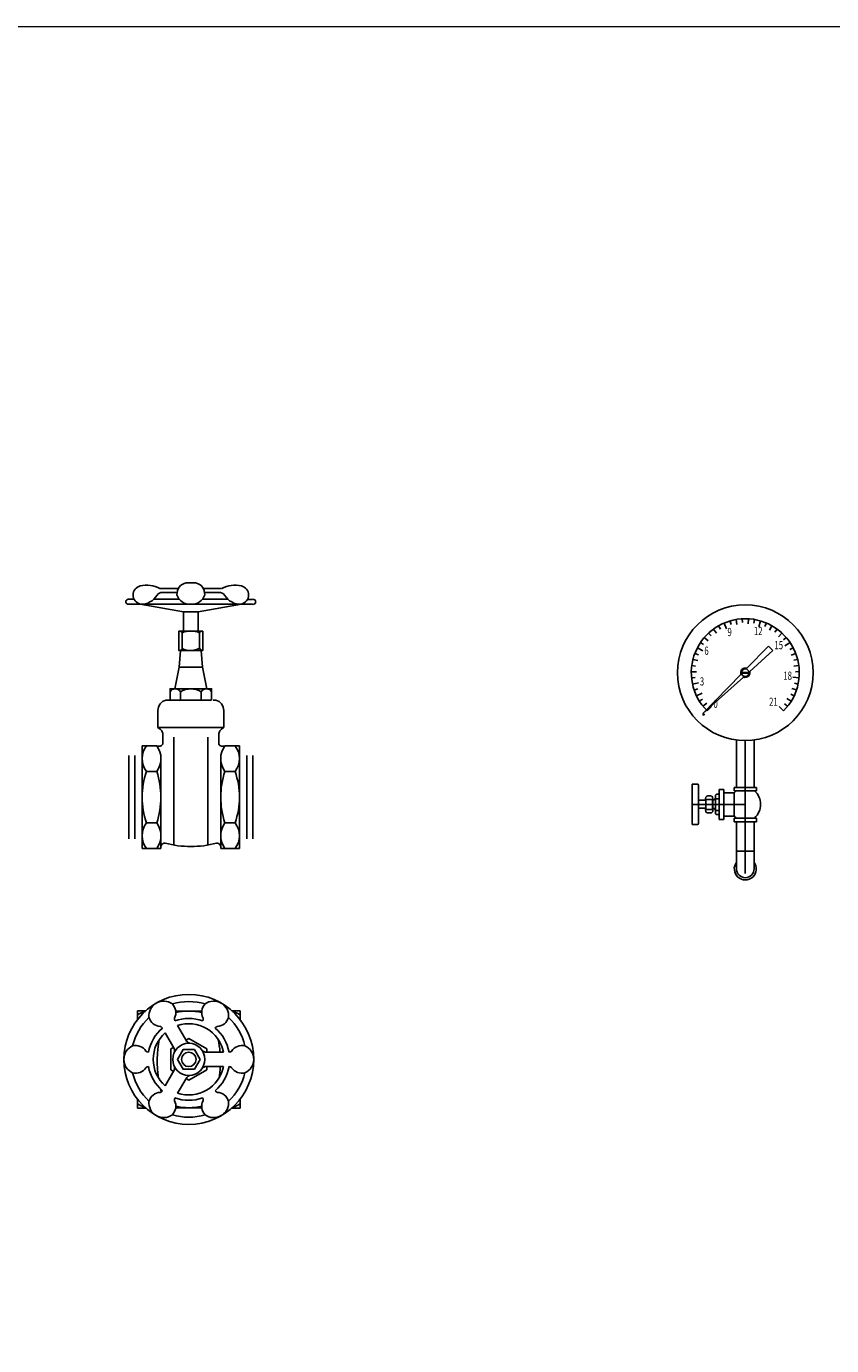
# Model space of a CAD drawing. Extents: x -700106 to -505624, y -948365 to -195705.
# Drawn here: x -616772 to -614992, y -267083 to -264167 of the extents above; entities that cross this region are included whole.
import ezdxf
from ezdxf.enums import TextEntityAlignment as Align

# ---------------------------------------------------------------- set-up
doc = ezdxf.new("R2010")
doc.units = 0
doc.header["$LTSCALE"] = 0.9
doc.layers.get('0').update_dxf_attribs({"linetype": 'CONTINUOUS'})
doc.styles.add('Romans', font='romans.shx')

# ---------------------------------------------------------------- blocks, each defined once
blk = doc.blocks.new('pressuregauge')
at = {"color": 8}
for p, q in [((-0.02135, 0.1736), (-0.02354, 0.17659)), ((-0.01833, 0.17666), (-0.0197, 0.17907)), ((-0.01379, 0.17685), (-0.0156, 0.1811)), ((-0.01051, 0.17999), (-0.0113, 0.18265)), ((-0.00621, 0.18005), (-0.00685, 0.1837)), ((-0.00214, 0.18145), (-0.0023, 0.18422)), ((0.00206, 0.18053), (0.00227, 0.18423)), ((0.00634, 0.18097), (0.00681, 0.1837)), ((0.00996, 0.17822), (0.01127, 0.18266)), ((0.01449, 0.17856), (0.01557, 0.18112)), ((0.01784, 0.17587), (0.01967, 0.17909)), ((0.02187, 0.17436), (0.02351, 0.17661)), ((-0.03071, 0.16519), (-0.03301, 0.16674)), ((-0.02742, 0.16797), (-0.03024, 0.17038)), ((-0.02518, 0.17164), (-0.02707, 0.17367)), ((0.02453, 0.17098), (0.02704, 0.1737)), ((0.02811, 0.1686), (0.03021, 0.1704)), ((0.02915, 0.16418), (0.03299, 0.16677)), ((-0.03462, 0.15764), (-0.03721, 0.15863)), ((-0.03123, 0.16067), (-0.03534, 0.16281)), ((0.00113, 0.14771), (0.01712, 0.16408)), ((0.00328, 0.14547), (0.02032, 0.16074)), ((0.02032, 0.16074), (0.01712, 0.16408)), ((0.03286, 0.16156), (0.03533, 0.16284)), ((0.03374, 0.15734), (0.0372, 0.15866)), ((-0.03671, 0.14941), (-0.03946, 0.14978)), ((-0.035, 0.15336), (-0.03859, 0.15427)), ((0.03578, 0.14932), (0.03946, 0.14982)), ((0.03589, 0.15362), (0.03858, 0.15431)), ((-0.0361, 0.14515), (-0.03981, 0.14522)), ((-0.03687, 0.14092), (-0.03963, 0.14065)), ((-0.0344, 0.1371), (-0.03893, 0.13613)), ((-0.03142, 0.11436), (-0.00321, 0.14327)), ((-0.03142, 0.11436), (-0.00134, 0.14132)), ((0.00277, 0.14471), (-0.00277, 0.14471)), ((0.00277, 0.14424), (-0.00277, 0.14424)), ((0.03503, 0.14113), (0.03963, 0.14069)), ((0.03622, 0.13674), (0.03894, 0.13616)), ((0.03703, 0.1452), (0.03981, 0.14526)), ((-0.03509, 0.13261), (-0.03772, 0.13172)), ((-0.03182, 0.12946), (-0.036, 0.12748)), ((0.03351, 0.12869), (0.03602, 0.12751)), ((0.03422, 0.13294), (0.03773, 0.13175)), ((-0.03146, 0.12493), (-0.03382, 0.12346)), ((-0.02828, 0.12202), (-0.03119, 0.11972)), ((-0.02488, 0.1196), (-0.02815, 0.11632)), ((0.02489, 0.11961), (0.02817, 0.11633)), ((0.02901, 0.12145), (0.03119, 0.11972)), ((0.03069, 0.12544), (0.03384, 0.12349)), ((0, -0.00352), (0, 0.09448)), ((0, 0.04749), (-0.03914, 0.04749))]:
    blk.add_line(p, q, dxfattribs=at)
for p, q in [((-0.00652, 0.09497), (-0.00652, 0.05997)), ((0.00652, 0.09497), (0.00652, 0.05997)), ((-0.0352, 0.06233), (-0.03914, 0.06233)), ((-0.03914, 0.03264), (-0.03914, 0.06233)), ((-0.03457, 0.03328), (-0.03457, 0.06169)), ((-0.0193, 0.0364), (-0.0193, 0.05857)), ((-0.0159, 0.05857), (-0.0193, 0.05857)), ((-0.0159, 0.0364), (-0.0159, 0.05857)), ((-0.00824, 0.05997), (0.00824, 0.05997)), ((-0.00824, 0.05754), (-0.00824, 0.05997)), ((0.00824, 0.05754), (0.00824, 0.05997)), ((-0.02899, 0.05065), (-0.03457, 0.05065)), ((-0.02904, 0.0511), (-0.02413, 0.0511)), ((-0.02899, 0.04385), (-0.02899, 0.05103)), ((-0.02568, 0.05371), (-0.02751, 0.05371)), ((-0.02418, 0.04385), (-0.02418, 0.05103)), ((-0.02394, 0.05065), (-0.02418, 0.05065)), ((-0.02394, 0.04464), (-0.02394, 0.05065)), ((-0.0213, 0.05491), (-0.02194, 0.05428)), ((-0.02194, 0.04058), (-0.02194, 0.05428)), ((-0.02194, 0.0515), (-0.0193, 0.0515)), ((-0.0193, 0.05491), (-0.0213, 0.05491)), ((-0.00815, 0.0561), (-0.01573, 0.0561)), ((-0.00824, 0.05754), (0.00824, 0.05754)), ((-0.00815, 0.03885), (-0.00815, 0.0561)), ((-0.02899, 0.04464), (-0.03457, 0.04464)), ((-0.02902, 0.0438), (-0.02415, 0.0438)), ((-0.025, 0.04126), (-0.02815, 0.04126)), ((-0.02394, 0.04464), (-0.02418, 0.04464)), ((-0.02194, 0.04307), (-0.0193, 0.04307)), ((-0.0213, 0.03994), (-0.02194, 0.04058)), ((-0.0193, 0.03994), (-0.0213, 0.03994)), ((-0.0352, 0.03264), (-0.03914, 0.03264)), ((-0.0159, 0.0364), (-0.0193, 0.0364)), ((-0.00812, 0.03885), (-0.0159, 0.03885)), ((-0.00824, 0.03743), (0.00824, 0.03743)), ((-0.00824, 0.03453), (-0.00824, 0.03743)), ((-0.00824, 0.03453), (0.00824, 0.03453)), ((-0.00652, 0.03453), (-0.00652, 0)), ((0.00652, 0.03453), (0.00652, 0)), ((0.00824, 0.03453), (0.00824, 0.03743)), ((-0.00652, 0.01304), (0.00652, 0.01304))]:
    blk.add_line(p, q)
blk.add_circle((0, 0.14448), 0.05)
for centre, radius in [((0, 0.14448), 0.00278), ((-0.03077, 0.1137), 0.000463)]:
    blk.add_circle(centre, radius, dxfattribs=at)
for radius, start, end in [(0.03981, 315, 225), (0.00343, 70.72605, 200.65395), (0.00343, 246.90774, 16.83565)]:
    blk.add_arc((0, 0.14448), radius, start, end, dxfattribs=at)
for centre, radius, start, end in [((-0.0352, 0.06169), 0.000636, 0, 90), ((-0.02759, 0.052), 0.00171, 87.34509, 214.64921), ((-0.02559, 0.052), 0.00171, 325.35079, 92.65491), ((-0.02395, 0.05274), 0.0021, 270, 345.28875), ((0.00215, 0.04749), 0.01341, 131.43703, 140.11207), ((-0.00215, 0.04749), 0.01341, 311.43703, 48.56297), ((-0.02759, 0.04288), 0.00171, 145.35079, 250.75562), ((-0.02559, 0.04288), 0.00171, 289.24438, 34.64921), ((-0.024, 0.04254), 0.0021, 14.71125, 90), ((-0.0352, 0.03328), 0.000636, 270, 0), ((0.00215, 0.04749), 0.01341, 220.071, 228.56297), ((0, 0), 0.00812, 143.38837, 36.61163), ((0, 0), 0.00652, 180, 0)]:
    blk.add_arc(centre, radius, start, end)
at = {"color": 8, "style": 'Romans', "width": 0.7}
for s, height, p in [('9', 0.00602, (-0.01158, 0.17368)), ('12', 0.006019, (0.0095, 0.17446)), ('15', 0.006019, (0.02465, 0.164)), ('6', 0.00602, (-0.0286, 0.15994)), ('3', 0.00602, (-0.03193, 0.13728)), ('18', 0.006019, (0.03121, 0.14152)), ('0', 0.00602, (-0.02192, 0.12077)), ('21', 0.006019, (0.02075, 0.12233))]:
    blk.add_text(s, height=height, rotation=360, dxfattribs=at).set_placement(p, align=Align.MIDDLE)
blk = doc.blocks.new('GV-2-S')
for p, q in [((0.00348, 0.15795), (-0.00348, 0.15795)), ((-0.04554, 0.1458), (-0.04184, 0.1458)), ((-0.02732, 0.1458), (-0.00856, 0.1458)), ((-0.02273, 0.15369), (-0.00921, 0.15369)), ((-0.0208, 0.15069), (-0.01023, 0.15069)), ((0.00856, 0.1458), (0.02732, 0.1458)), ((0.02273, 0.15369), (0.00921, 0.15369)), ((0.0208, 0.15069), (0.01018, 0.15069)), ((-0.04514, 0.14225), (-0.03729, 0.14225)), ((-0.00532, 0.13657), (-0.03729, 0.14225)), ((-0.03545, 0.14225), (-0.00223, 0.14225)), ((0.00532, 0.13657), (-0.00532, 0.13657)), ((-0.00532, 0.13657), (0.00532, 0.13657)), ((-0.00532, 0.12241), (-0.00532, 0.13657)), ((0, 0.14225), (0.04533, 0.14214)), ((0.00532, 0.13657), (0.03729, 0.14225)), ((0.00532, 0.12241), (0.00532, 0.13657)), ((0.04534, 0.14571), (0.04181, 0.14574)), ((-0.00857, 0.09566), (-0.00757, 0.10794)), ((0.00857, 0.09566), (0.00757, 0.10794)), ((-0.01174, 0.07982), (-0.00857, 0.09566)), ((0.00857, 0.09566), (-0.00857, 0.09566)), ((0.01174, 0.07982), (0.00857, 0.09566)), ((0.0144, 0.07155), (-0.0162, 0.07155)), ((0.0153, 0.07155), (-0.0153, 0.07155)), ((0.01764, 0.05126), (-0.01764, 0.05126)), ((-0.02054, 0.03901), (-0.02054, 0.04503)), ((0.02054, 0.03901), (0.02054, 0.04503)), ((-0.02515, 0.03787), (-0.03585, 0.03787)), ((-0.03585, 0.03637), (-0.03585, 0.03787)), ((-0.03585, 0.03637), (-0.03585, -0.03637)), ((-0.02205, -0.03637), (-0.02205, 0.02965)), ((0.02205, -0.03637), (0.02205, 0.02965)), ((0.02515, 0.03787), (0.03585, 0.03787)), ((0.03585, 0.03637), (0.03585, 0.03787)), ((0.03585, 0.03637), (0.03585, -0.03637)), ((-0.03585, -0.03637), (-0.03585, -0.03787)), ((-0.02205, -0.03787), (-0.03585, -0.03787)), ((-0.02205, -0.03637), (-0.02205, -0.03787)), ((0.02205, -0.03637), (0.02205, -0.03787)), ((0.02205, -0.03787), (0.03585, -0.03787)), ((0.03585, -0.03637), (0.03585, -0.03787))]:
    blk.add_line(p, q)
at = {"color": 8}
for p, q in [((-0.00638, 0.12103), (-0.00638, 0.10939)), ((0.00638, 0.12103), (0.00638, 0.10972)), ((-0.00765, 0.07755), (-0.00765, 0.07155)), ((0.00765, 0.07755), (0.00765, 0.07155)), ((-0.01245, -0.03509), (-0.01245, 0.04409)), ((0.01245, -0.03509), (0.01245, 0.04409)), ((-0.04579, 0.03073), (-0.04579, -0.03073)), ((-0.04118, 0.03073), (-0.04118, -0.03073)), ((0.04118, 0.03073), (0.04118, -0.03073)), ((0.04579, 0.03073), (0.04579, -0.03073)), ((-0.03262, 0.01893), (-0.02515, 0.01893)), ((0.03262, 0.01893), (0.02515, 0.01893)), ((-0.03262, -0.01893), (-0.02515, -0.01893)), ((0.03262, -0.01893), (0.02515, -0.01893))]:
    blk.add_line(p, q, dxfattribs=at)
at = {"linetype": 'Continuous'}
for p, q in [((-0.02434, 0.05126), (-0.01764, 0.05126)), ((0.02434, 0.05126), (0.01764, 0.05126))]:
    blk.add_line(p, q, dxfattribs=at)
blk.add_lwpolyline([(0.0088, 0.12241), (-0.0088, 0.12241), (-0.0088, 0.10794), (0.0088, 0.10794)], close=True)
blk.add_lwpolyline([(0.0153, 0.07155), (0.0153, 0.07982), (-0.0153, 0.07982), (-0.0153, 0.07155)])
for points in [[(-0.01635, 0.07155), (-0.01851, 0.07155, 0.318233), (-0.02434, 0.06387), (-0.02434, 0.05126)], [(0.01635, 0.07155), (0.01851, 0.07155, -0.318233), (0.02434, 0.06387), (0.02434, 0.05126)]]:
    blk.add_lwpolyline(points, format="xyb")
for centre, radius, start, end in [((-0.03574, 0.14892), 0.00684, 103.08421, 256.91579), ((-0.03237, 0.13656), 0.01965, 60.64693, 104.52363), ((-0.00174, 0.14961), 0.00851, 101.78666, 183.54075), ((0.00174, 0.14961), 0.00851, 356.45925, 78.21334), ((0.03237, 0.13656), 0.01965, 75.47637, 119.35307), ((0.03574, 0.14892), 0.00684, 283.08421, 76.91579), ((-0.04597, 0.14396), 0.0019, 77.04911, 295.79008), ((-0.03637, 0.15542), 0.0132, 265.98704, 330.34506), ((-0.02145, 0.14662), 0.00413, 80.93783, 146.63178), ((-0.00111, 0.15166), 0.00947, 195.72528, 276.74954), ((0.00111, 0.15166), 0.00947, 263.25046, 344.27472), ((0.02145, 0.14662), 0.00413, 33.36822, 99.06217), ((0.03637, 0.15542), 0.0132, 209.65494, 274.01296), ((0.04597, 0.14392), 0.0019, 250.52105, 109.26203), ((-0.02659, 0.04567), 0.00608, 353.94642, 66.83957), ((0.02659, 0.04567), 0.00608, 113.16043, 186.05358), ((-0.02363, 0.04161), 0.00404, 247.85609, 319.95538), ((0.02363, 0.04161), 0.00404, 220.04462, 292.14391), ((-0.01909, -0.03676), 0.00297, 84.91631, 186.94294), ((0, 0.03364), 0.07002, 254.40011, 285.59989), ((0.01909, -0.03676), 0.00297, 353.05706, 95.08369)]:
    blk.add_arc(centre, radius, start, end)
at = {"color": 8}
for centre, radius, start, end in [((-0.00933, 0.11867), 0.00378, 38.64404, 81.8815), ((-0.00063, 0.10991), 0.01252, 87.13343, 117.34547), ((0.00063, 0.10991), 0.01252, 62.65453, 92.86657), ((0.00933, 0.11867), 0.00378, 98.1185, 141.35596), ((0.00933, 0.11867), 0.00378, 98.1185, 141.35596), ((-0.00884, 0.11076), 0.00282, 270.93408, 331.09181), ((-0.0003, 0.12132), 0.01338, 242.99616, 299.92642), ((0.01009, 0.11224), 0.00449, 214.11101, 253.21845), ((0.00884, 0.11076), 0.00282, 208.90819, 269.06592), ((-0.01148, 0.07547), 0.00435, 28.54638, 151.45362), ((0, 0.06576), 0.01405, 57.01143, 122.98857), ((0.01148, 0.07547), 0.00435, 28.54638, 151.45362), ((-0.02039, 0.0284), 0.01546, 142.25237, 217.74763), ((-0.03777, 0.0284), 0.01577, 323.10481, 36.89519), ((0.03777, 0.0284), 0.01577, 143.10481, 216.89519), ((0.02039, 0.0284), 0.01546, 322.25237, 37.74763), ((0.02123, 0), 0.05708, 160.6293, 199.3707), ((-0.08127, 0), 0.05922, 341.35559, 18.64441), ((0.08127, 0), 0.05922, 161.35559, 198.64441), ((-0.02123, 0), 0.05708, 340.6293, 19.3707), ((-0.02037, -0.0284), 0.01548, 142.30503, 217.69497), ((-0.03777, -0.0284), 0.01577, 323.1194, 36.8806), ((0.03777, -0.0284), 0.01577, 143.1194, 216.8806), ((0.02037, -0.0284), 0.01548, 322.30503, 37.69497)]:
    blk.add_arc(centre, radius, start, end, dxfattribs=at)
blk = doc.blocks.new('GV-2-T')
for p, q in [((-0.03637, 0.03585), (-0.03787, 0.03585)), ((-0.03787, 0.02927), (-0.03787, 0.03585)), ((-0.03637, 0.03585), (-0.03171, 0.03585)), ((-0.0096, 0.03563), (0.0096, 0.03563)), ((0.03171, 0.03585), (0.03637, 0.03585)), ((0.03637, 0.03585), (0.03787, 0.03585)), ((0.03787, 0.02927), (0.03787, 0.03585)), ((-0.01073, 0.00796), (-0.01745, 0.01958)), ((-0.00152, 0.01327), (-0.00823, 0.0249)), ((0.00282, 0.02607), (-0.00282, 0.02607)), ((0.01226, 0.00532), (0.02568, 0.00532)), ((-0.01073, -0.00796), (-0.01745, -0.01958)), ((0.01226, -0.00532), (0.02568, -0.00532)), ((-0.00152, -0.01327), (-0.00823, -0.0249)), ((-0.03787, -0.02927), (-0.03787, -0.03585)), ((-0.03637, -0.03585), (-0.03787, -0.03585)), ((-0.03637, -0.03585), (-0.03171, -0.03585)), ((0.0096, -0.03563), (-0.0096, -0.03563)), ((0.03171, -0.03585), (0.03637, -0.03585)), ((0.03637, -0.03585), (0.03787, -0.03585)), ((0.03787, -0.02927), (0.03787, -0.03585))]:
    blk.add_line(p, q)
at = {"color": 8}
for points in [[(0.01325, 0.00532), (0.01325, 0.00765), (0, 0.0153), (-0.00202, 0.01413)], [(-0.01123, 0.00882), (-0.01325, 0.00765), (-0.01325, -0.00765), (-0.01123, -0.00882)], [(-0.00202, -0.01413), (0, -0.0153), (0.01325, -0.00765), (0.01325, -0.00532)]]:
    blk.add_lwpolyline(points, dxfattribs=at)
blk.add_lwpolyline([(0.00836, 0), (0.00418, 0.00724), (-0.00418, 0.00724), (-0.00836, 0), (-0.00418, -0.00724), (0.00418, -0.00724)], close=True, dxfattribs=at)
for radius in [0.04786, 0.01187]:
    blk.add_circle((0, 0), radius)
blk.add_circle((0, 0), 0.00532, dxfattribs=at)
for centre, radius, start, end in [((-0.01847, 0.03199), 0.01093, 54.00594, 185.99406), ((0, 0), 0.04257, 73.56343, 106.43657), ((-0.01869, 0.03454), 0.00915, 333.32278, 43.43212), ((0.01869, 0.03454), 0.00915, 136.56788, 206.67722), ((0.01847, 0.03199), 0.01093, 354.00594, 125.99406), ((0, 0), 0.04257, 133.56343, 166.43657), ((-0.0284, 0.02039), 0.01546, 104.38092, 127.74763), ((-0.02057, 0.03345), 0.00915, 196.56788, 266.67722), ((-0.0077, 0.02976), 0.00289, 166.54087, 208.47698), ((0, 0), 0.03017, 70.15286, 109.84714), ((0.0077, 0.02976), 0.00289, 331.52302, 13.45913), ((0.02057, 0.03345), 0.00915, 273.32278, 343.43212), ((0, 0), 0.04257, 13.56343, 46.43657), ((0.0284, 0.02037), 0.01548, 52.30503, 75.61167), ((0, 0), 0.03017, 130.15286, 169.84714), ((0, 0), 0.02622, 131.70012, 228.29988), ((-0.02192, 0.02155), 0.00289, 31.52302, 73.45913), ((0.06331, -0.00128), 0.08654, 163.46836, 163.88886), ((0, 0), 0.02622, 11.70012, 108.29988), ((0, 0.06707), 0.041, 266.91798, 273.08202), ((0.02192, 0.02155), 0.00289, 106.54087, 148.47698), ((0, 0), 0.03017, 10.15286, 49.84714), ((-0.06331, -0.00128), 0.08654, 16.11114, 16.53164), ((-0.03693, 0), 0.01093, 114.00594, 245.99406), ((-0.03925, 0.00108), 0.00915, 33.32278, 103.43212), ((0.00278, 0.01745), 0.006, 224.18127, 248.94003), ((0.03925, 0.00108), 0.00915, 76.56788, 146.67722), ((0.03693, 0), 0.01093, 294.00594, 65.99406), ((-0.02962, 0.00821), 0.00289, 226.54087, 268.47698), ((-0.0165, 0.00632), 0.006, 351.05997, 15.81873), ((0.01373, 0.01113), 0.006, 231.05997, 255.81873), ((0.02962, 0.00821), 0.00289, 271.52302, 313.45913), ((-0.03925, -0.00108), 0.00915, 256.56788, 326.67722), ((-0.02962, -0.00821), 0.00289, 91.52302, 133.45913), ((0, 0), 0.03017, 190.15286, 229.84714), ((-0.0165, -0.00632), 0.006, 344.18127, 8.94003), ((0, 0), 0.02622, 251.70012, 348.29988), ((0.01373, -0.01113), 0.006, 104.18127, 128.94003), ((0, 0), 0.03017, 310.15286, 349.84714), ((0.02962, -0.00821), 0.00289, 46.54087, 88.47698), ((0.03925, -0.00108), 0.00915, 213.32278, 283.43212), ((0, 0), 0.04257, 193.56343, 226.43657), ((0.00278, -0.01745), 0.006, 111.05997, 135.81873), ((0, 0), 0.04257, 313.56343, 346.43657), ((-0.02057, -0.03345), 0.00915, 93.32278, 163.43212), ((-0.02192, -0.02155), 0.00289, 286.54087, 328.47698), ((0.06331, -0.00128), 0.08654, 193.79325, 195.14492), ((-0.0077, -0.02976), 0.00289, 151.52302, 193.45913), ((0, 0), 0.03017, 250.15286, 289.84714), ((0.0077, -0.02976), 0.00289, 346.54087, 28.47698), ((0.02192, -0.02155), 0.00289, 211.52302, 253.45913), ((0.02057, -0.03345), 0.00915, 16.56788, 86.67722), ((-0.0284, -0.02039), 0.01546, 232.25237, 255.61908), ((-0.01847, -0.03199), 0.01093, 174.00594, 305.99406), ((-0.01869, -0.03454), 0.00915, 316.56788, 26.67722), ((0.01869, -0.03454), 0.00915, 153.32278, 223.43212), ((0.01847, -0.03199), 0.01093, 234.00594, 5.99406), ((0.0284, -0.02037), 0.01548, 284.38833, 307.69497), ((0, 0), 0.04257, 253.56343, 286.43657)]:
    blk.add_arc(centre, radius, start, end)
for centre, radius, start, end in [((0, -0.00389), 0.03952, 76.03184, 103.96816), ((0.06331, -0.00128), 0.08654, 169.39375, 188.28836), ((-0.06331, -0.00128), 0.08654, 4.37306, 10.60625), ((-0.06331, -0.00128), 0.08654, 351.71164, 357.32613), ((0, 0.0081), 0.04373, 257.40076, 282.59924)]:
    blk.add_arc(centre, radius, start, end, dxfattribs=at)

msp = doc.modelspace()

# ---------------------------------------------------------------- linework, layer by layer
at = {"lineweight": 0}
msp.add_lwpolyline([(-636061.3, -264167.4), (-602860, -264167.4), (-602860, -285786.9), (-636061.3, -285786.9)], close=True, dxfattribs=at)

# ---------------------------------------------------------------- block references
at = {"lineweight": 0, "xscale": 3000, "yscale": 3000, "zscale": 3000}
for name, p in [('GV-2-S', (-616408.7, -265870.9)), ('pressuregauge', (-615182.5, -266029.3)), ('GV-2-T', (-616413.2, -266450.4))]:
    msp.add_blockref(name, p, dxfattribs=at)

doc.saveas('drawing.dxf')
